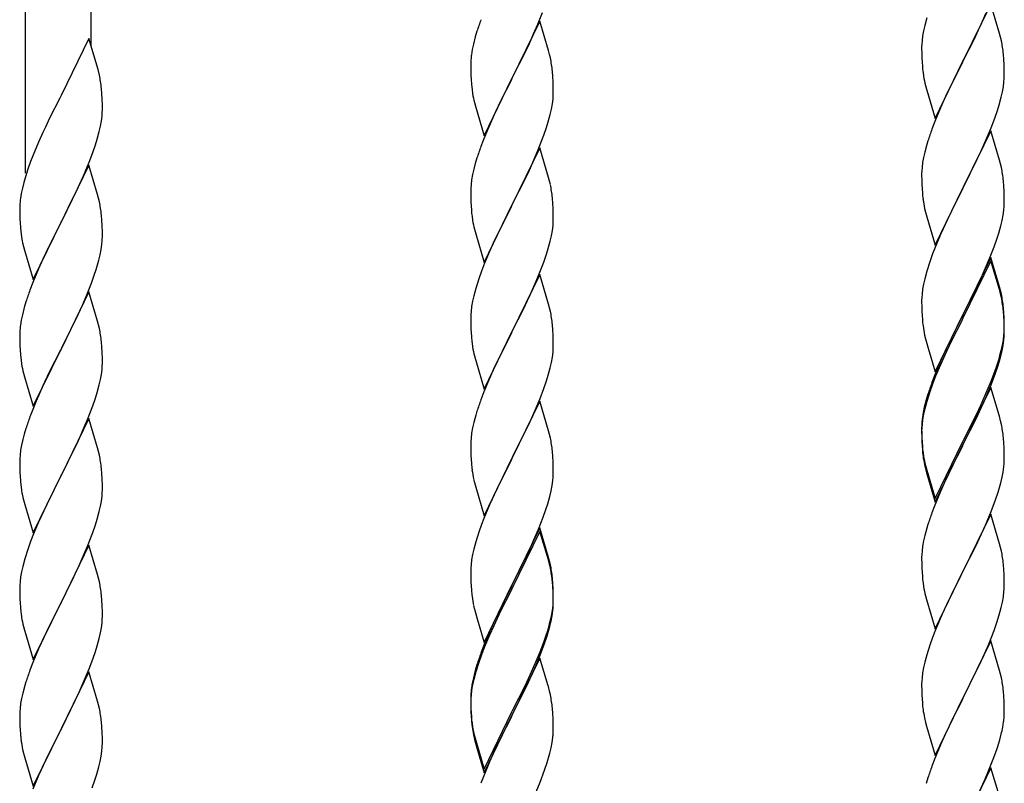
# Model space of a CAD drawing. Units: millimetres. Extents: x 250 to 8280, y 75 to 5795.
# Drawn here: x 762 to 1017, y 1473 to 1671 of the extents above; entities that cross this region are included whole.
import ezdxf

# ---------------------------------------------------------------- set-up
doc = ezdxf.new("R2010")
doc.units = ezdxf.units.MM
doc.layers.add('YKK_A1', color=4, linetype='Continuous', lineweight=30)

msp = doc.modelspace()

# ---------------------------------------------------------------- linework, layer by layer
at = {"layer": 'YKK_A1', "linetype": 'Continuous', "ltscale": 0.5}
for p, q in [((780.3, 1664.37), (780.3, 1856.54)), ((763.3, 1631.46), (763.3, 1848.04)), ((1013.7, 1675.31), (1006.47, 1660.45)), ((1015.96, 1667.67), (1013.7, 1675.31)), ((896.7, 1670.86), (889.47, 1656)), ((896.16, 1670.07), (897.36, 1673.11)), ((898.96, 1663.22), (896.7, 1670.86)), ((997.07, 1671.72), (996.55, 1669.79)), ((1011.2, 1670.06), (1012.52, 1673.02)), ((880.37, 1668.25), (879.93, 1666.78)), ((895.09, 1667.56), (896.16, 1670.07)), ((996.24, 1668.39), (996, 1667.04)), ((996.55, 1669.79), (996.24, 1668.39)), ((1009.42, 1666.32), (1010.53, 1668.62)), ((1010.53, 1668.62), (1011.2, 1670.06)), ((779.7, 1666.41), (772.47, 1651.56)), ((782.09, 1658.29), (779.7, 1666.41)), ((879.93, 1666.78), (879.44, 1664.87)), ((893.98, 1665.12), (895.09, 1667.56)), ((995.84, 1665.75), (995.78, 1664.92)), ((996, 1667.04), (995.84, 1665.75)), ((1006.64, 1660.79), (1009.42, 1666.32)), ((1016.21, 1666.71), (1015.96, 1667.67)), ((1016.43, 1665.77), (1016.21, 1666.71)), ((879.15, 1663.48), (878.93, 1662.15)), ((879.44, 1664.87), (879.15, 1663.48)), ((892.86, 1662.77), (893.98, 1665.12)), ((899.21, 1662.26), (898.96, 1663.22)), ((995.78, 1664.92), (995.75, 1664.12)), ((995.75, 1664.12), (995.77, 1662.26)), ((878.8, 1660.88), (878.76, 1660.06)), ((891.36, 1659.72), (892.86, 1662.77)), ((899.43, 1661.32), (899.21, 1662.26)), ((995.77, 1662.26), (995.8, 1661.25)), ((995.8, 1661.25), (995.85, 1660.31)), ((999.25, 1645.59), (1006.47, 1660.45)), ((1006.47, 1660.45), (1006.31, 1660.12)), ((1006.47, 1660.45), (1006.64, 1660.79)), ((1017.08, 1660.9), (1016.97, 1662.32)), ((1017.14, 1659.66), (1017.08, 1660.9)), ((782.43, 1656.87), (782.09, 1658.29)), ((878.76, 1660.06), (878.75, 1659.66)), ((878.75, 1659.66), (878.77, 1657.8)), ((889.64, 1656.33), (891.36, 1659.72)), ((900.08, 1656.45), (899.97, 1657.87)), ((995.85, 1660.31), (995.93, 1659.14)), ((1006.31, 1660.12), (1003.31, 1654.14)), ((1017.19, 1657.93), (1017.14, 1659.66)), ((1017.19, 1656.79), (1017.19, 1657.93)), ((878.77, 1657.8), (878.8, 1656.79)), ((878.8, 1656.79), (878.85, 1655.85)), ((878.85, 1655.85), (878.95, 1654.41)), ((882.25, 1641.14), (889.47, 1656)), ((889.31, 1655.67), (886.52, 1650.14)), ((889.47, 1656), (889.31, 1655.67)), ((889.47, 1656), (889.64, 1656.33)), ((900.14, 1655.21), (900.08, 1656.45)), ((996.1, 1657.55), (996.24, 1656.56)), ((1017.11, 1655.16), (1017.17, 1655.99)), ((1017.17, 1655.99), (1017.19, 1656.79)), ((783.08, 1652.01), (782.97, 1653.42)), ((878.95, 1654.41), (879.1, 1653.1)), ((879.1, 1653.1), (879.24, 1652.11)), ((900.19, 1653.48), (900.14, 1655.21)), ((900.19, 1652.34), (900.19, 1653.48)), ((996.73, 1654.2), (996.98, 1653.24)), ((996.98, 1653.24), (997.05, 1653)), ((997.05, 1653), (999.25, 1645.59)), ((1003.31, 1654.14), (1001.97, 1651.34)), ((1016.71, 1652.51), (1016.95, 1653.86)), ((1016.95, 1653.86), (1017.11, 1655.16)), ((772.13, 1650.89), (769.52, 1645.69)), ((772.47, 1651.56), (772.13, 1650.89)), ((783.14, 1650.76), (783.08, 1652.01)), ((783.19, 1649.04), (783.14, 1650.76)), ((899.95, 1649.41), (900.11, 1650.71)), ((900.11, 1650.71), (900.17, 1651.54)), ((900.17, 1651.54), (900.19, 1652.34)), ((1001.97, 1651.34), (1000.64, 1648.39)), ((1015.88, 1649.19), (1016.4, 1651.11)), ((1016.4, 1651.11), (1016.71, 1652.51)), ((783.17, 1647.09), (783.19, 1647.89)), ((783.19, 1647.89), (783.19, 1649.04)), ((879.73, 1649.74), (879.98, 1648.79)), ((879.98, 1648.79), (882.25, 1641.14)), ((886.52, 1650.14), (885.2, 1647.36)), ((899.4, 1646.66), (899.71, 1648.06)), ((899.71, 1648.06), (899.95, 1649.41)), ((1000.64, 1648.39), (999.17, 1644.86)), ((1014.74, 1645.71), (1015.42, 1647.71)), ((1015.42, 1647.71), (1015.88, 1649.19)), ((769.52, 1645.69), (768.42, 1643.39)), ((782.95, 1644.97), (783.11, 1646.26)), ((783.11, 1646.26), (783.17, 1647.09)), ((884.75, 1646.4), (883, 1642.44)), ((885.2, 1647.36), (884.75, 1646.4)), ((898.88, 1644.74), (899.4, 1646.66)), ((1013.78, 1643.17), (1014.74, 1645.71)), ((768.42, 1643.39), (767.75, 1641.96)), ((782.4, 1642.22), (782.71, 1643.61)), ((782.71, 1643.61), (782.95, 1644.97)), ((897.74, 1641.25), (898.42, 1643.26)), ((898.42, 1643.26), (898.88, 1644.74)), ((999.17, 1644.86), (998.4, 1642.84)), ((1012.52, 1640.15), (1013.78, 1643.17)), ((767.75, 1641.96), (766.64, 1639.5)), ((781.42, 1638.81), (781.88, 1640.29)), ((781.88, 1640.29), (782.4, 1642.22)), ((883, 1642.44), (881.97, 1639.91)), ((896.37, 1637.71), (897.74, 1641.25)), ((1013.7, 1642.44), (1006.47, 1627.58)), ((1011.2, 1637.19), (1012.52, 1640.15)), ((1015.96, 1634.8), (1013.7, 1642.44)), ((766.64, 1639.5), (765.17, 1635.97)), ((780.74, 1636.81), (781.42, 1638.81)), ((881.97, 1639.91), (881.4, 1638.39)), ((896.7, 1637.99), (889.47, 1623.13)), ((895.52, 1635.69), (896.37, 1637.71)), ((898.96, 1630.34), (896.7, 1637.99)), ((997.07, 1638.85), (996.55, 1636.92)), ((997.37, 1639.83), (997.07, 1638.85)), ((765.17, 1635.97), (764.58, 1634.45)), ((779.78, 1634.28), (780.74, 1636.81)), ((880.37, 1635.38), (879.93, 1633.91)), ((893.98, 1632.25), (895.52, 1635.69)), ((996.24, 1635.53), (996, 1634.17)), ((996.55, 1636.92), (996.24, 1635.53)), ((1006.64, 1627.91), (1011.2, 1637.19)), ((763.86, 1632.43), (763.22, 1630.44)), ((764.58, 1634.45), (763.86, 1632.43)), ((779.7, 1633.54), (772.47, 1618.68)), ((778.74, 1631.75), (779.78, 1634.28)), ((781.96, 1625.9), (779.7, 1633.54)), ((879.55, 1632.47), (879.24, 1631.07)), ((879.93, 1633.91), (879.55, 1632.47)), ((995.84, 1632.88), (995.78, 1632.05)), ((996, 1634.17), (995.84, 1632.88)), ((1016.21, 1633.84), (1015.96, 1634.8)), ((1016.43, 1632.9), (1016.21, 1633.84)), ((763.22, 1630.44), (762.8, 1628.98)), ((776.75, 1627.33), (778.3, 1630.75)), ((778.3, 1630.75), (778.74, 1631.75)), ((879, 1629.72), (878.84, 1628.43)), ((879.24, 1631.07), (879, 1629.72)), ((891.36, 1626.85), (892.86, 1629.9)), ((892.86, 1629.9), (893.98, 1632.25)), ((899.21, 1629.39), (898.96, 1630.34)), ((995.78, 1632.05), (995.75, 1631.25)), ((995.75, 1631.25), (995.77, 1629.39)), ((762.44, 1627.56), (762.15, 1626.17)), ((762.8, 1628.98), (762.44, 1627.56)), ((774.36, 1622.4), (776.75, 1627.33)), ((878.78, 1627.6), (878.75, 1626.8)), ((878.84, 1628.43), (878.78, 1627.6)), ((899.43, 1628.45), (899.21, 1629.39)), ((995.77, 1629.39), (995.8, 1628.38)), ((995.8, 1628.38), (995.85, 1627.44)), ((995.85, 1627.44), (995.93, 1626.27)), ((999.25, 1612.72), (1006.47, 1627.58)), ((1006.31, 1627.25), (1004.59, 1623.87)), ((1006.47, 1627.58), (1006.31, 1627.25)), ((1006.47, 1627.58), (1006.64, 1627.91)), ((1017.08, 1628.04), (1016.97, 1629.45)), ((1017.14, 1626.8), (1017.08, 1628.04)), ((762.15, 1626.17), (761.93, 1624.84)), ((782.21, 1624.94), (781.96, 1625.9)), ((782.43, 1624), (782.21, 1624.94)), ((878.75, 1626.8), (878.77, 1624.94)), ((878.77, 1624.94), (878.8, 1623.93)), ((889.64, 1623.46), (891.36, 1626.85)), ((900.08, 1623.58), (899.97, 1624.99)), ((1017.19, 1625.07), (1017.14, 1626.8)), ((1017.19, 1623.92), (1017.19, 1625.07)), ((761.76, 1622.75), (761.75, 1622.35)), ((761.75, 1622.35), (761.77, 1620.49)), ((761.8, 1623.56), (761.76, 1622.75)), ((772.64, 1619.02), (774.36, 1622.4)), ((878.8, 1623.93), (878.85, 1622.99)), ((878.85, 1622.99), (878.93, 1621.82)), ((882.25, 1608.27), (889.47, 1623.13)), ((889.13, 1622.46), (886.31, 1616.82)), ((889.47, 1623.13), (889.13, 1622.46)), ((889.47, 1623.13), (889.64, 1623.46)), ((900.14, 1622.34), (900.08, 1623.58)), ((900.19, 1620.61), (900.14, 1622.34)), ((996.52, 1622.27), (996.73, 1621.33)), ((1004.59, 1623.87), (1002.42, 1619.42)), ((1017.17, 1623.12), (1017.19, 1623.92)), ((761.77, 1620.49), (761.8, 1619.48)), ((783.08, 1619.14), (782.97, 1620.55)), ((879.1, 1620.23), (879.24, 1619.24)), ((900.19, 1619.47), (900.19, 1620.61)), ((996.73, 1621.33), (997.05, 1620.13)), ((997.05, 1620.13), (999.25, 1612.72)), ((1016.61, 1619.18), (1016.88, 1620.55)), ((1016.88, 1620.55), (1017.07, 1621.87)), ((761.8, 1619.48), (761.85, 1618.54)), ((761.85, 1618.54), (761.93, 1617.37)), ((765.25, 1603.83), (772.47, 1618.68)), ((772.13, 1618.01), (769.31, 1612.37)), ((772.47, 1618.68), (772.13, 1618.01)), ((772.47, 1618.68), (772.64, 1619.02)), ((783.14, 1617.89), (783.08, 1619.14)), ((783.19, 1616.16), (783.14, 1617.89)), ((899.95, 1616.54), (900.11, 1617.84)), ((900.11, 1617.84), (900.17, 1618.67)), ((900.17, 1618.67), (900.19, 1619.47)), ((1001.3, 1617.01), (1000.64, 1615.53)), ((1002.42, 1619.42), (1001.3, 1617.01)), ((1015.73, 1615.83), (1016.28, 1617.77)), ((1016.28, 1617.77), (1016.61, 1619.18)), ((762.1, 1615.78), (762.24, 1614.79)), ((762.24, 1614.79), (762.42, 1613.84)), ((783.17, 1614.22), (783.19, 1615.02)), ((783.19, 1615.02), (783.19, 1616.16)), ((879.73, 1616.88), (880.05, 1615.68)), ((880.05, 1615.68), (882.25, 1608.27)), ((886.31, 1616.82), (884.97, 1614.02)), ((899.4, 1613.79), (899.71, 1615.19)), ((899.71, 1615.19), (899.95, 1616.54)), ((1000.64, 1615.53), (999.17, 1612)), ((1015.26, 1614.34), (1015.73, 1615.83)), ((762.42, 1613.84), (762.52, 1613.37)), ((762.52, 1613.37), (762.73, 1612.43)), ((762.73, 1612.43), (762.98, 1611.47)), ((769.31, 1612.37), (767.75, 1609.09)), ((782.88, 1611.65), (783.07, 1612.96)), ((884.97, 1614.02), (883.64, 1611.07)), ((898.42, 1610.39), (898.88, 1611.87)), ((898.88, 1611.87), (899.4, 1613.79)), ((999.17, 1612), (998.58, 1610.48)), ((1013.37, 1609.29), (1014.55, 1612.33)), ((1014.55, 1612.33), (1015.26, 1614.34)), ((762.98, 1611.47), (765.25, 1603.83)), ((782.28, 1608.87), (782.61, 1610.28)), ((782.61, 1610.28), (782.88, 1611.65)), ((883.64, 1611.07), (882.37, 1608.05)), ((897.74, 1608.38), (898.42, 1610.39)), ((998.58, 1610.48), (997.86, 1608.46)), ((1013.7, 1609.57), (1006.47, 1594.71)), ((1012.09, 1606.28), (1013.37, 1609.29)), ((1015.96, 1601.93), (1013.7, 1609.57)), ((767.75, 1609.09), (766.64, 1606.62)), ((882.37, 1608.05), (881.58, 1606.02)), ((896.37, 1604.84), (897.74, 1608.38)), ((997.86, 1608.46), (997.07, 1605.98)), ((1013.7, 1608.66), (1006.47, 1593.8)), ((1015.9, 1601.26), (1013.7, 1608.66)), ((766.64, 1606.62), (765.17, 1603.1)), ((780.36, 1602.93), (781.09, 1604.94)), ((781.09, 1604.94), (781.58, 1606.44)), ((881.58, 1606.02), (880.86, 1604.01)), ((896.7, 1605.12), (889.47, 1590.26)), ((895.52, 1602.83), (896.37, 1604.84)), ((898.96, 1597.48), (896.7, 1605.12)), ((997.07, 1605.98), (996.55, 1604.05)), ((1010.98, 1603.84), (1012.09, 1606.28)), ((765.17, 1603.1), (764.4, 1601.07)), ((779.16, 1599.89), (780.36, 1602.93)), ((880.86, 1604.01), (880.07, 1601.53)), ((894.2, 1599.87), (895.52, 1602.83)), ((996.24, 1602.66), (996, 1601.3)), ((996.55, 1604.05), (996.24, 1602.66)), ((1008.36, 1598.43), (1010.31, 1602.41)), ((1010.31, 1602.41), (1010.98, 1603.84)), ((1016.21, 1600.97), (1015.96, 1601.93)), ((779.7, 1600.68), (772.47, 1585.81)), ((778.09, 1597.38), (779.16, 1599.89)), ((781.96, 1593.03), (779.7, 1600.68)), ((879.55, 1599.6), (879.24, 1598.2)), ((880.07, 1601.53), (879.55, 1599.6)), ((893.53, 1598.43), (894.2, 1599.87)), ((995.78, 1599.18), (995.75, 1598.38)), ((995.84, 1600.01), (995.78, 1599.18)), ((996, 1601.3), (995.84, 1600.01)), ((1016.09, 1600.53), (1015.9, 1601.26)), ((1016.43, 1599.12), (1016.09, 1600.53)), ((1016.43, 1600.03), (1016.21, 1600.97)), ((762.93, 1596.59), (762.44, 1594.68)), ((763.37, 1598.06), (762.93, 1596.59)), ((776.98, 1594.93), (778.09, 1597.38)), ((879, 1596.85), (878.84, 1595.56)), ((879.24, 1598.2), (879, 1596.85)), ((892.42, 1596.13), (893.53, 1598.43)), ((899.21, 1596.52), (898.96, 1597.48)), ((899.43, 1595.58), (899.21, 1596.52)), ((995.75, 1598.38), (995.77, 1596.52)), ((995.77, 1596.52), (995.8, 1595.51)), ((1006.64, 1595.05), (1008.36, 1598.43)), ((1017.08, 1595.17), (1016.97, 1596.58)), ((762.44, 1594.68), (762.15, 1593.3)), ((775.86, 1592.59), (776.98, 1594.93)), ((878.78, 1594.73), (878.75, 1593.93)), ((878.84, 1595.56), (878.78, 1594.73)), ((889.64, 1590.6), (892.42, 1596.13)), ((995.8, 1595.51), (995.85, 1594.57)), ((995.85, 1594.57), (995.93, 1593.4)), ((999.25, 1579.86), (1006.47, 1594.71)), ((1006.13, 1594.04), (1002.86, 1587.49)), ((1006.47, 1594.71), (1006.13, 1594.04)), ((1006.47, 1594.71), (1006.64, 1595.05)), ((1017.08, 1594.25), (1016.97, 1595.66)), ((1017.14, 1593.92), (1017.08, 1595.17)), ((1017.14, 1593.01), (1017.08, 1594.25)), ((762.15, 1593.3), (761.93, 1591.97)), ((774.36, 1589.53), (775.86, 1592.59)), ((782.21, 1592.07), (781.96, 1593.03)), ((782.43, 1591.14), (782.21, 1592.07)), ((878.75, 1593.93), (878.77, 1592.07)), ((878.77, 1592.07), (878.8, 1591.06)), ((900.08, 1590.71), (899.97, 1592.13)), ((1006.13, 1593.13), (1003.52, 1587.94)), ((1006.47, 1593.8), (1006.13, 1593.13)), ((1017.19, 1592.2), (1017.14, 1593.92)), ((1017.19, 1591.28), (1017.14, 1593.01)), ((1017.19, 1591.05), (1017.19, 1592.2)), ((761.76, 1589.88), (761.75, 1589.48)), ((761.75, 1589.48), (761.77, 1587.62)), ((761.8, 1590.69), (761.76, 1589.88)), ((772.64, 1586.14), (774.36, 1589.53)), ((878.8, 1591.06), (878.85, 1590.12)), ((878.85, 1590.12), (878.93, 1588.95)), ((882.25, 1575.4), (889.47, 1590.26)), ((889.31, 1589.93), (886.31, 1583.95)), ((889.47, 1590.26), (889.31, 1589.93)), ((889.47, 1590.26), (889.64, 1590.6)), ((900.14, 1589.47), (900.08, 1590.71)), ((900.19, 1587.74), (900.14, 1589.47)), ((996.52, 1589.4), (996.73, 1588.46)), ((1016.95, 1588.13), (1017.11, 1589.42)), ((1017.11, 1589.42), (1017.17, 1590.25)), ((1017.17, 1590.25), (1017.19, 1591.05)), ((1017.17, 1589.33), (1017.19, 1590.13)), ((1017.19, 1590.13), (1017.19, 1591.28)), ((761.77, 1587.62), (761.8, 1586.61)), ((761.8, 1586.61), (761.85, 1585.67)), ((783.08, 1586.27), (782.97, 1587.68)), ((879.1, 1587.36), (879.24, 1586.37)), ((900.17, 1585.8), (900.19, 1586.6)), ((900.19, 1586.6), (900.19, 1587.74)), ((996.73, 1588.46), (997.05, 1587.26)), ((997.05, 1587.26), (997.41, 1585.99)), ((1002.86, 1587.49), (1001.75, 1585.12)), ((1003.52, 1587.94), (1002.2, 1585.16)), ((1016.4, 1585.38), (1016.71, 1586.78)), ((1016.61, 1585.4), (1016.88, 1586.76)), ((1016.71, 1586.78), (1016.95, 1588.13)), ((1016.88, 1586.76), (1017.07, 1588.08)), ((761.85, 1585.67), (761.95, 1584.23)), ((761.95, 1584.23), (762.1, 1582.91)), ((765.25, 1570.96), (772.47, 1585.81)), ((772.31, 1585.48), (769.52, 1579.95)), ((772.47, 1585.81), (772.31, 1585.48)), ((772.47, 1585.81), (772.64, 1586.14)), ((783.14, 1585.02), (783.08, 1586.27)), ((783.19, 1583.3), (783.14, 1585.02)), ((879.73, 1584.01), (879.98, 1583.05)), ((886.31, 1583.95), (884.97, 1581.15)), ((899.95, 1583.67), (900.11, 1584.97)), ((900.11, 1584.97), (900.17, 1585.8)), ((997.41, 1585.99), (999.25, 1579.86)), ((1001.75, 1585.12), (1000.64, 1582.66)), ((1001.75, 1584.2), (1000.64, 1581.74)), ((1002.2, 1585.16), (1001.75, 1584.2)), ((1016.28, 1583.98), (1016.61, 1585.4)), ((762.1, 1582.91), (762.24, 1581.92)), ((783.11, 1580.52), (783.17, 1581.35)), ((783.17, 1581.35), (783.19, 1582.15)), ((783.19, 1582.15), (783.19, 1583.3)), ((879.98, 1583.05), (880.05, 1582.81)), ((880.05, 1582.81), (882.25, 1575.4)), ((899.4, 1580.92), (899.71, 1582.32)), ((899.71, 1582.32), (899.95, 1583.67)), ((1000.64, 1582.66), (999.17, 1579.13)), ((1000.64, 1581.74), (999.37, 1578.72)), ((1014.74, 1579.97), (1015.26, 1581.48)), ((1014.91, 1579.56), (1015.58, 1581.55)), ((1015.26, 1581.48), (1015.73, 1582.96)), ((762.73, 1579.56), (762.98, 1578.6)), ((769.52, 1579.95), (768.2, 1577.18)), ((782.71, 1577.87), (782.95, 1579.23)), ((782.95, 1579.23), (783.11, 1580.52)), ((884.97, 1581.15), (883.64, 1578.2)), ((898.42, 1577.52), (898.88, 1579)), ((898.88, 1579), (899.4, 1580.92)), ((999.17, 1579.13), (998.4, 1577.1)), ((999.37, 1578.72), (998.58, 1576.69)), ((1013.78, 1577.44), (1014.74, 1579.97)), ((1013.78, 1576.52), (1014.91, 1579.56)), ((762.98, 1578.6), (765.25, 1570.96)), ((767.75, 1576.22), (766, 1572.25)), ((768.2, 1577.18), (767.75, 1576.22)), ((781.88, 1574.55), (782.4, 1576.48)), ((782.4, 1576.48), (782.71, 1577.87)), ((883.64, 1578.2), (882.17, 1574.67)), ((897.74, 1575.52), (898.42, 1577.52)), ((998.58, 1576.69), (997.86, 1574.67)), ((1012.52, 1574.41), (1013.78, 1577.44)), ((1012.74, 1573.99), (1013.78, 1576.52)), ((781.42, 1573.07), (781.88, 1574.55)), ((882.17, 1574.67), (881.4, 1572.65)), ((896.78, 1572.98), (897.74, 1575.52)), ((997.37, 1574.09), (996.93, 1572.62)), ((997.86, 1574.67), (997.07, 1572.2)), ((1013.7, 1575.79), (1006.47, 1560.93)), ((1011.2, 1571.45), (1012.52, 1574.41)), ((1012.3, 1572.99), (1012.74, 1573.99)), ((1015.83, 1568.63), (1013.7, 1575.79)), ((766, 1572.25), (764.97, 1569.72)), ((779.37, 1567.52), (780.74, 1571.07)), ((780.74, 1571.07), (781.42, 1573.07)), ((896.7, 1572.25), (889.47, 1557.39)), ((895.52, 1569.96), (896.78, 1572.98)), ((898.96, 1564.61), (896.7, 1572.25)), ((996.93, 1572.62), (996.44, 1570.72)), ((997.07, 1572.2), (996.55, 1570.27)), ((1009.86, 1568.62), (1011.2, 1571.45)), ((1010.75, 1569.57), (1012.3, 1572.99)), ((764.97, 1569.72), (764.4, 1568.2)), ((880.07, 1568.66), (879.55, 1566.73)), ((880.37, 1569.64), (880.07, 1568.66)), ((894.2, 1567), (895.52, 1569.96)), ((996.15, 1569.33), (995.93, 1568)), ((996.24, 1568.87), (996, 1567.52)), ((996.44, 1570.72), (996.15, 1569.33)), ((996.55, 1570.27), (996.24, 1568.87)), ((1006.64, 1562.18), (1009.86, 1568.62)), ((1009.86, 1567.7), (1010.75, 1569.57)), ((1015.9, 1568.39), (1015.83, 1568.63)), ((779.7, 1567.8), (772.47, 1552.95)), ((778.52, 1565.51), (779.37, 1567.52)), ((781.96, 1560.16), (779.7, 1567.8)), ((879.55, 1566.73), (879.24, 1565.34)), ((889.64, 1557.72), (894.2, 1567)), ((995.76, 1565.91), (995.75, 1565.51)), ((995.8, 1566.72), (995.76, 1565.91)), ((995.84, 1566.22), (995.78, 1565.39)), ((996, 1567.52), (995.84, 1566.22)), ((1008.36, 1564.65), (1009.86, 1567.7)), ((1016.21, 1567.19), (1015.9, 1568.39)), ((1016.43, 1566.25), (1016.21, 1567.19)), ((762.93, 1563.73), (762.55, 1562.29)), ((763.37, 1565.2), (762.93, 1563.73)), ((776.98, 1562.07), (778.52, 1565.51)), ((879, 1563.98), (878.84, 1562.69)), ((879.24, 1565.34), (879, 1563.98)), ((899.21, 1563.65), (898.96, 1564.61)), ((899.43, 1562.71), (899.21, 1563.65)), ((995.75, 1565.51), (995.77, 1563.65)), ((995.78, 1565.39), (995.75, 1564.59)), ((995.75, 1564.59), (995.77, 1562.73)), ((995.77, 1563.65), (995.8, 1562.64)), ((1006.64, 1561.26), (1008.36, 1564.65)), ((762.24, 1560.89), (762, 1559.54)), ((762.55, 1562.29), (762.24, 1560.89)), ((775.86, 1559.72), (776.98, 1562.07)), ((878.78, 1561.86), (878.75, 1561.06)), ((878.75, 1561.06), (878.77, 1559.2)), ((878.84, 1562.69), (878.78, 1561.86)), ((995.77, 1562.73), (995.8, 1561.72)), ((995.8, 1562.64), (995.85, 1561.7)), ((995.8, 1561.72), (995.85, 1560.78)), ((995.85, 1561.7), (995.93, 1560.54)), ((995.85, 1560.78), (995.93, 1559.62)), ((999.25, 1546.99), (1006.47, 1561.84)), ((999.25, 1546.07), (1006.47, 1560.93)), ((1006.47, 1560.93), (1006.31, 1560.6)), ((1006.47, 1561.84), (1006.64, 1562.18)), ((1006.47, 1560.93), (1006.64, 1561.26)), ((1017.08, 1561.38), (1016.97, 1562.79)), ((1017.14, 1560.14), (1017.08, 1561.38)), ((761.84, 1558.24), (761.78, 1557.41)), ((762, 1559.54), (761.84, 1558.24)), ((774.36, 1556.66), (775.86, 1559.72)), ((782.21, 1559.2), (781.96, 1560.16)), ((782.43, 1558.26), (782.21, 1559.2)), ((878.77, 1559.2), (878.8, 1558.19)), ((878.8, 1558.19), (878.85, 1557.25)), ((900.08, 1557.85), (899.97, 1559.26)), ((996.1, 1558.94), (996.24, 1557.96)), ((1006.31, 1560.6), (1003.52, 1555.06)), ((1017.19, 1558.41), (1017.14, 1560.14)), ((1017.19, 1557.26), (1017.19, 1558.41)), ((761.78, 1557.41), (761.75, 1556.61)), ((761.75, 1556.61), (761.77, 1554.75)), ((772.64, 1553.28), (774.36, 1556.66)), ((878.85, 1557.25), (878.93, 1556.08)), ((882.25, 1542.53), (889.47, 1557.39)), ((889.31, 1557.06), (887.59, 1553.68)), ((889.47, 1557.39), (889.31, 1557.06)), ((889.47, 1557.39), (889.64, 1557.72)), ((900.14, 1556.61), (900.08, 1557.85)), ((900.19, 1554.88), (900.14, 1556.61)), ((996.47, 1555.85), (996.73, 1554.68)), ((1017.17, 1556.46), (1017.19, 1557.26)), ((761.77, 1554.75), (761.8, 1553.74)), ((761.8, 1553.74), (761.85, 1552.8)), ((772.47, 1552.95), (772.64, 1553.28)), ((783.08, 1553.4), (782.97, 1554.81)), ((783.14, 1552.15), (783.08, 1553.4)), ((887.59, 1553.68), (885.42, 1549.23)), ((900.17, 1552.93), (900.19, 1553.73)), ((900.19, 1553.73), (900.19, 1554.88)), ((996.73, 1555.59), (997.05, 1554.39)), ((996.73, 1554.68), (996.98, 1553.72)), ((996.98, 1553.72), (997.49, 1551.94)), ((997.05, 1554.39), (999.25, 1546.99)), ((1003.52, 1555.06), (1001.97, 1551.81)), ((1016.61, 1552.53), (1016.88, 1553.89)), ((1016.88, 1553.89), (1017.07, 1555.21)), ((761.85, 1552.8), (761.93, 1551.64)), ((765.25, 1538.09), (772.47, 1552.95)), ((772.13, 1552.27), (769.31, 1546.63)), ((772.47, 1552.95), (772.13, 1552.27)), ((783.19, 1550.43), (783.14, 1552.15)), ((879.52, 1552.08), (879.73, 1551.14)), ((879.73, 1551.14), (880.05, 1549.94)), ((899.88, 1550.36), (900.07, 1551.68)), ((997.49, 1551.94), (999.25, 1546.07)), ((1001.97, 1551.81), (1000.64, 1548.87)), ((1016.28, 1551.11), (1016.61, 1552.53)), ((762.1, 1550.04), (762.24, 1549.06)), ((783.11, 1547.65), (783.17, 1548.48)), ((783.17, 1548.48), (783.19, 1549.28)), ((783.19, 1549.28), (783.19, 1550.43)), ((880.05, 1549.94), (882.25, 1542.53)), ((885.42, 1549.23), (884.3, 1546.82)), ((899.28, 1547.58), (899.61, 1548.99)), ((899.61, 1548.99), (899.88, 1550.36)), ((1000.64, 1548.87), (998.97, 1544.83)), ((1014.91, 1546.69), (1015.58, 1548.68)), ((762.73, 1546.69), (763.05, 1545.49)), ((763.05, 1545.49), (765.25, 1538.09)), ((769.31, 1546.63), (767.97, 1543.83)), ((782.71, 1545), (782.95, 1546.36)), ((782.95, 1546.36), (783.11, 1547.65)), ((884.3, 1546.82), (883.64, 1545.34)), ((898.26, 1544.15), (898.73, 1545.64)), ((898.73, 1545.64), (899.28, 1547.58)), ((1013.78, 1543.65), (1014.91, 1546.69)), ((767.97, 1543.83), (766.64, 1540.89)), ((781.88, 1541.68), (782.4, 1543.61)), ((782.4, 1543.61), (782.71, 1545)), ((883.64, 1545.34), (882.17, 1541.81)), ((897.55, 1542.14), (898.26, 1544.15)), ((998.97, 1544.83), (998.4, 1543.31)), ((1013.7, 1542.92), (1006.47, 1528.06)), ((1012.74, 1541.12), (1013.78, 1543.65)), ((1015.96, 1535.28), (1013.7, 1542.92)), ((766.64, 1540.89), (765.37, 1537.87)), ((781.42, 1540.2), (781.88, 1541.68)), ((882.17, 1541.81), (881.58, 1540.29)), ((896.37, 1539.1), (897.55, 1542.14)), ((997.37, 1540.31), (997.07, 1539.32)), ((1012.3, 1540.12), (1012.74, 1541.12)), ((765.37, 1537.87), (764.58, 1535.84)), ((779.37, 1534.66), (780.74, 1538.2)), ((780.74, 1538.2), (781.42, 1540.2)), ((880.86, 1538.27), (880.07, 1535.79)), ((881.58, 1540.29), (880.86, 1538.27)), ((896.7, 1539.38), (889.47, 1524.52)), ((896.7, 1538.47), (889.47, 1523.61)), ((895.09, 1536.09), (896.37, 1539.1)), ((898.96, 1531.74), (896.7, 1539.38)), ((898.9, 1531.07), (896.7, 1538.47)), ((997.07, 1539.32), (996.55, 1537.4)), ((1010.75, 1536.7), (1012.3, 1540.12)), ((764.58, 1535.84), (763.86, 1533.82)), ((880.07, 1535.79), (879.55, 1533.86)), ((893.98, 1533.65), (895.09, 1536.09)), ((996.24, 1536), (996, 1534.65)), ((996.55, 1537.4), (996.24, 1536)), ((1009.86, 1534.83), (1010.75, 1536.7)), ((1016.21, 1534.32), (1015.96, 1535.28)), ((763.86, 1533.82), (763.07, 1531.34)), ((779.7, 1534.94), (772.47, 1520.08)), ((777.2, 1529.68), (778.52, 1532.64)), ((778.52, 1532.64), (779.37, 1534.66)), ((781.96, 1527.29), (779.7, 1534.94)), ((879.55, 1533.86), (879.24, 1532.47)), ((893.31, 1532.22), (893.98, 1533.65)), ((995.84, 1533.35), (995.78, 1532.52)), ((996, 1534.65), (995.84, 1533.35)), ((1008.36, 1531.78), (1009.86, 1534.83)), ((1016.43, 1533.38), (1016.21, 1534.32)), ((763.07, 1531.34), (762.55, 1529.42)), ((879, 1531.11), (878.84, 1529.82)), ((879.24, 1532.47), (879, 1531.11)), ((891.36, 1528.24), (893.31, 1532.22)), ((899.09, 1530.34), (898.9, 1531.07)), ((899.21, 1530.78), (898.96, 1531.74)), ((899.43, 1528.93), (899.09, 1530.34)), ((899.43, 1529.84), (899.21, 1530.78)), ((995.78, 1532.52), (995.75, 1531.72)), ((995.75, 1531.72), (995.77, 1529.86)), ((1006.64, 1528.39), (1008.36, 1531.78)), ((762.24, 1528.02), (762, 1526.67)), ((762.55, 1529.42), (762.24, 1528.02)), ((775.42, 1525.95), (776.53, 1528.25)), ((776.53, 1528.25), (777.2, 1529.68)), ((878.78, 1528.99), (878.75, 1528.19)), ((878.75, 1528.19), (878.77, 1526.33)), ((878.84, 1529.82), (878.78, 1528.99)), ((889.64, 1524.86), (891.36, 1528.24)), ((995.77, 1529.86), (995.8, 1528.85)), ((995.8, 1528.85), (995.85, 1527.91)), ((995.85, 1527.91), (995.93, 1526.75)), ((999.25, 1513.2), (1006.47, 1528.06)), ((1006.47, 1528.06), (1005.95, 1527.04)), ((1006.47, 1528.06), (1006.64, 1528.39)), ((1017.08, 1528.51), (1016.97, 1529.93)), ((1017.14, 1527.27), (1017.08, 1528.51)), ((761.84, 1525.37), (761.78, 1524.54)), ((762, 1526.67), (761.84, 1525.37)), ((772.64, 1520.41), (775.42, 1525.95)), ((782.21, 1526.34), (781.96, 1527.29)), ((782.43, 1525.4), (782.21, 1526.34)), ((878.77, 1526.33), (878.8, 1525.32)), ((878.8, 1525.32), (878.85, 1524.38)), ((900.08, 1524.98), (899.97, 1526.39)), ((900.08, 1524.06), (899.97, 1525.47)), ((900.14, 1523.73), (900.08, 1524.98)), ((996.1, 1525.16), (996.24, 1524.17)), ((1005.95, 1527.04), (1003.31, 1521.75)), ((1017.19, 1525.54), (1017.14, 1527.27)), ((1017.19, 1524.4), (1017.19, 1525.54)), ((761.78, 1524.54), (761.75, 1523.74)), ((761.75, 1523.74), (761.77, 1521.88)), ((878.85, 1524.38), (878.93, 1523.21)), ((882.25, 1509.67), (889.47, 1524.52)), ((889.13, 1523.85), (885.86, 1517.3)), ((889.13, 1522.94), (886.52, 1517.75)), ((889.47, 1524.52), (889.13, 1523.85)), ((889.47, 1523.61), (889.13, 1522.94)), ((889.47, 1524.52), (889.64, 1524.86)), ((900.14, 1522.82), (900.08, 1524.06)), ((900.19, 1522.01), (900.14, 1523.73)), ((900.19, 1521.09), (900.14, 1522.82)), ((1016.95, 1521.47), (1017.11, 1522.77)), ((1017.11, 1522.77), (1017.17, 1523.6)), ((1017.17, 1523.6), (1017.19, 1524.4)), ((761.77, 1521.88), (761.8, 1520.87)), ((761.8, 1520.87), (761.85, 1519.93)), ((761.85, 1519.93), (761.93, 1518.77)), ((765.25, 1505.22), (772.47, 1520.08)), ((772.47, 1520.08), (772.31, 1519.75)), ((772.47, 1520.08), (772.64, 1520.41)), ((783.08, 1520.53), (782.97, 1521.94)), ((783.14, 1519.29), (783.08, 1520.53)), ((900.11, 1519.23), (900.17, 1520.06)), ((900.17, 1520.06), (900.19, 1520.86)), ((900.17, 1519.14), (900.19, 1519.94)), ((900.19, 1520.86), (900.19, 1522.01)), ((900.19, 1519.94), (900.19, 1521.09)), ((996.73, 1521.8), (996.98, 1520.85)), ((996.98, 1520.85), (999.25, 1513.2)), ((1003.31, 1521.75), (1002.2, 1519.42)), ((1016.4, 1518.72), (1016.71, 1520.12)), ((1016.71, 1520.12), (1016.95, 1521.47)), ((772.31, 1519.75), (769.31, 1513.76)), ((783.19, 1517.56), (783.14, 1519.29)), ((783.19, 1516.41), (783.19, 1517.56)), ((879.52, 1519.21), (879.73, 1518.27)), ((879.73, 1518.27), (880.05, 1517.07)), ((886.52, 1517.75), (885.2, 1514.97)), ((899.71, 1516.59), (899.95, 1517.94)), ((899.88, 1516.57), (900.07, 1517.89)), ((899.95, 1517.94), (900.11, 1519.23)), ((1002.2, 1519.42), (1001.08, 1517)), ((1015.88, 1516.8), (1016.4, 1518.72)), ((762.1, 1517.18), (762.24, 1516.19)), ((782.95, 1513.49), (783.11, 1514.78)), ((783.11, 1514.78), (783.17, 1515.61)), ((783.17, 1515.61), (783.19, 1516.41)), ((880.05, 1517.07), (880.41, 1515.8)), ((880.41, 1515.8), (882.25, 1509.67)), ((884.75, 1514.93), (883.64, 1512.47)), ((885.86, 1517.3), (884.75, 1514.93)), ((885.2, 1514.97), (884.75, 1514.01)), ((899.28, 1513.79), (899.61, 1515.21)), ((899.4, 1515.19), (899.71, 1516.59)), ((899.61, 1515.21), (899.88, 1516.57)), ((1001.08, 1517), (999.37, 1512.98)), ((1014.55, 1512.81), (1015.26, 1514.82)), ((1015.26, 1514.82), (1015.88, 1516.8)), ((762.73, 1513.82), (762.98, 1512.87)), ((762.98, 1512.87), (763.05, 1512.62)), ((763.05, 1512.62), (765.25, 1505.22)), ((769.31, 1513.76), (767.97, 1510.96)), ((782.71, 1512.14), (782.95, 1513.49)), ((883.64, 1512.47), (882.17, 1508.94)), ((884.75, 1514.01), (883.64, 1511.55)), ((898.26, 1511.29), (898.73, 1512.77)), ((999.37, 1512.98), (998.58, 1510.95)), ((1013.16, 1509.26), (1014.55, 1512.81)), ((767.97, 1510.96), (766.64, 1508.02)), ((781.88, 1508.81), (782.4, 1510.74)), ((782.4, 1510.74), (782.71, 1512.14)), ((883.64, 1511.55), (882.37, 1508.53)), ((896.78, 1507.25), (897.74, 1509.78)), ((897.74, 1509.78), (898.26, 1511.29)), ((897.91, 1509.37), (898.58, 1511.36)), ((998.58, 1510.95), (997.86, 1508.94)), ((1013.7, 1510.05), (1006.47, 1495.19)), ((1015.96, 1502.4), (1013.7, 1510.05)), ((766.64, 1508.02), (765.17, 1504.49)), ((780.74, 1505.33), (781.42, 1507.34)), ((781.42, 1507.34), (781.88, 1508.81)), ((882.17, 1508.94), (881.4, 1506.91)), ((882.37, 1508.53), (881.58, 1506.5)), ((895.52, 1504.22), (896.78, 1507.25)), ((896.78, 1506.33), (897.91, 1509.37)), ((997.86, 1508.94), (997.07, 1506.46)), ((1012.09, 1506.76), (1013.16, 1509.26)), ((779.78, 1502.8), (780.74, 1505.33)), ((881.58, 1506.5), (880.86, 1504.48)), ((896.7, 1505.6), (889.47, 1490.74)), ((895.74, 1503.8), (896.78, 1506.33)), ((898.83, 1498.44), (896.7, 1505.6)), ((997.07, 1506.46), (996.55, 1504.53)), ((1010.75, 1503.83), (1012.09, 1506.76)), ((765.17, 1504.49), (764.4, 1502.46)), ((779.7, 1502.06), (772.47, 1487.21)), ((778.52, 1499.77), (779.78, 1502.8)), ((781.96, 1494.42), (779.7, 1502.06)), ((879.93, 1502.43), (879.44, 1500.53)), ((880.07, 1502.01), (879.55, 1500.08)), ((880.37, 1503.9), (879.93, 1502.43)), ((880.86, 1504.48), (880.07, 1502.01)), ((893.75, 1499.38), (895.3, 1502.8)), ((894.2, 1501.26), (895.52, 1504.22)), ((895.3, 1502.8), (895.74, 1503.8)), ((996.24, 1503.14), (996, 1501.78)), ((996.55, 1504.53), (996.24, 1503.14)), ((1006.64, 1495.52), (1010.75, 1503.83)), ((1016.21, 1501.45), (1015.96, 1502.4)), ((763.37, 1499.46), (763.07, 1498.47)), ((777.2, 1496.81), (778.52, 1499.77)), ((879.44, 1500.53), (879.15, 1499.14)), ((879.55, 1500.08), (879.24, 1498.68)), ((892.86, 1498.43), (894.2, 1501.26)), ((995.78, 1499.66), (995.75, 1498.86)), ((995.84, 1500.49), (995.78, 1499.66)), ((996, 1501.78), (995.84, 1500.49)), ((1016.43, 1500.51), (1016.21, 1501.45)), ((763.07, 1498.47), (762.55, 1496.55)), ((879, 1497.33), (878.84, 1496.03)), ((879.15, 1499.14), (878.93, 1497.81)), ((879.24, 1498.68), (879, 1497.33)), ((889.64, 1491.99), (892.86, 1498.43)), ((891.36, 1494.46), (892.86, 1497.51)), ((892.86, 1497.51), (893.75, 1499.38)), ((898.9, 1498.2), (898.83, 1498.44)), ((899.21, 1497), (898.9, 1498.2)), ((899.43, 1496.06), (899.21, 1497)), ((995.75, 1498.86), (995.77, 1497)), ((995.77, 1497), (995.8, 1495.99)), ((1017.08, 1495.64), (1016.97, 1497.06)), ((762.24, 1495.15), (762, 1493.8)), ((762.55, 1496.55), (762.24, 1495.15)), ((772.64, 1487.54), (777.2, 1496.81)), ((782.21, 1493.47), (781.96, 1494.42)), ((878.76, 1495.72), (878.75, 1495.32)), ((878.75, 1495.32), (878.77, 1493.46)), ((878.78, 1495.2), (878.75, 1494.4)), ((878.75, 1494.4), (878.77, 1492.54)), ((878.8, 1496.53), (878.76, 1495.72)), ((878.84, 1496.03), (878.78, 1495.2)), ((889.64, 1491.07), (891.36, 1494.46)), ((995.8, 1495.99), (995.85, 1495.05)), ((995.85, 1495.05), (995.93, 1493.88)), ((999.25, 1480.33), (1006.47, 1495.19)), ((1006.13, 1494.52), (1003.52, 1489.33)), ((1006.47, 1495.19), (1006.13, 1494.52)), ((1006.47, 1495.19), (1006.64, 1495.52)), ((1017.14, 1494.4), (1017.08, 1495.64)), ((1017.19, 1492.67), (1017.14, 1494.4)), ((761.84, 1492.5), (761.78, 1491.67)), ((762, 1493.8), (761.84, 1492.5)), ((782.43, 1492.53), (782.21, 1493.47)), ((878.77, 1493.46), (878.8, 1492.45)), ((878.77, 1492.54), (878.8, 1491.53)), ((878.8, 1492.45), (878.85, 1491.51)), ((889.47, 1491.65), (889.64, 1491.99)), ((900.08, 1491.19), (899.97, 1492.6)), ((1017.19, 1491.53), (1017.19, 1492.67)), ((761.78, 1491.67), (761.75, 1490.88)), ((761.75, 1490.88), (761.77, 1489.01)), ((878.8, 1491.53), (878.85, 1490.59)), ((878.85, 1491.51), (878.93, 1490.35)), ((878.85, 1490.59), (878.93, 1489.43)), ((882.25, 1476.8), (889.47, 1491.65)), ((882.25, 1475.88), (889.47, 1490.74)), ((889.31, 1490.41), (886.52, 1484.87)), ((889.47, 1490.74), (889.31, 1490.41)), ((889.47, 1490.74), (889.64, 1491.07)), ((900.14, 1489.95), (900.08, 1491.19)), ((900.19, 1488.22), (900.14, 1489.95)), ((996.47, 1490.11), (996.73, 1488.94)), ((1003.52, 1489.33), (1002.42, 1487.03)), ((761.77, 1489.01), (761.8, 1488)), ((761.8, 1488), (761.85, 1487.06)), ((761.85, 1487.06), (761.93, 1485.9)), ((765.25, 1472.35), (772.47, 1487.21)), ((772.31, 1486.88), (770.59, 1483.49)), ((772.47, 1487.21), (772.31, 1486.88)), ((772.47, 1487.21), (772.64, 1487.54)), ((783.08, 1487.66), (782.97, 1489.08)), ((783.14, 1486.42), (783.08, 1487.66)), ((879.1, 1488.75), (879.24, 1487.77)), ((900.17, 1486.27), (900.19, 1487.07)), ((900.19, 1487.07), (900.19, 1488.22)), ((996.73, 1488.94), (996.98, 1487.98)), ((996.98, 1487.98), (999.25, 1480.33)), ((1002.42, 1487.03), (1001.75, 1485.59)), ((1016.8, 1487.71), (1017.01, 1489.04)), ((783.19, 1484.69), (783.14, 1486.42)), ((783.19, 1483.55), (783.19, 1484.69)), ((879.47, 1485.66), (879.73, 1484.49)), ((879.73, 1485.4), (880.05, 1484.2)), ((879.73, 1484.49), (879.98, 1483.53)), ((880.05, 1484.2), (882.25, 1476.8)), ((886.52, 1484.87), (884.97, 1481.62)), ((899.88, 1483.7), (900.07, 1485.02)), ((1001.75, 1485.59), (1000.64, 1483.13)), ((1015.42, 1482.45), (1016.02, 1484.41)), ((1016.02, 1484.41), (1016.4, 1485.85)), ((762.52, 1481.89), (762.73, 1480.95)), ((770.59, 1483.49), (768.42, 1479.05)), ((783.17, 1482.75), (783.19, 1483.55)), ((879.98, 1483.53), (880.49, 1481.75)), ((880.49, 1481.75), (882.25, 1475.88)), ((884.97, 1481.62), (883.64, 1478.68)), ((899.28, 1480.92), (899.61, 1482.34)), ((899.61, 1482.34), (899.88, 1483.7)), ((1000.64, 1483.13), (998.97, 1479.1)), ((1014.91, 1480.95), (1015.42, 1482.45)), ((762.73, 1480.95), (763.05, 1479.75)), ((763.05, 1479.75), (765.25, 1472.35)), ((768.42, 1479.05), (767.3, 1476.64)), ((782.61, 1478.81), (782.88, 1480.18)), ((782.88, 1480.18), (783.07, 1481.49)), ((998.97, 1479.1), (998.4, 1477.58)), ((1014.17, 1478.93), (1014.91, 1480.95)), ((767.3, 1476.64), (766.64, 1475.15)), ((781.73, 1475.46), (782.28, 1477.4)), ((782.28, 1477.4), (782.61, 1478.81)), ((883.64, 1478.68), (881.97, 1474.64)), ((896.78, 1473.46), (897.91, 1476.5)), ((897.91, 1476.5), (898.58, 1478.49)), ((1013.7, 1477.18), (1006.47, 1462.33)), ((1012.95, 1475.89), (1014.17, 1478.93)), ((1015.9, 1469.78), (1013.7, 1477.18)), ((766.64, 1475.15), (765.17, 1471.62)), ((780.55, 1471.96), (781.26, 1473.97)), ((781.26, 1473.97), (781.73, 1475.46)), ((881.97, 1474.64), (881.4, 1473.12)), ((997.37, 1474.57), (996.93, 1473.1)), ((1010.75, 1470.97), (1012.09, 1473.89)), ((1012.09, 1473.89), (1012.95, 1475.89)), ((895.74, 1470.93), (896.78, 1473.46))]:
    msp.add_line(p, q, dxfattribs=at)
for centre, radius, start, end in [((956, 1644), 79.42, 159.9344, 162.2261), ((974.96, 1657.07), 42.37, 9.5672, 11.859), ((972.11, 1657.46), 45.12, 6.176, 8.4678), ((910.74, 1658.27), 32.04, 173.0323, 175.3241), ((857.84, 1652.62), 42.49, 9.5359, 11.8277), ((855.23, 1653.01), 45, 6.1963, 8.4881), ((1035.76, 1662.6), 39.98, 184.9569, 187.2487), ((740.96, 1648.16), 42.37, 9.5672, 11.859), ((1055.6, 1667.63), 60.39, 190.5595, 192.8513), ((738.11, 1648.56), 45.12, 6.176, 8.4678), ((938.6, 1663.18), 60.39, 190.5595, 192.8513), ((1073, 1615.59), 79.42, 159.9344, 162.2261), ((956, 1611.14), 79.42, 159.9344, 162.2261), ((974.96, 1624.2), 42.37, 9.5672, 11.859), ((972.23, 1624.6), 45, 6.1963, 8.4881), ((857.96, 1619.74), 42.37, 9.5672, 11.859), ((793.74, 1620.95), 32.04, 173.0323, 175.3241), ((855.11, 1620.14), 45.12, 6.176, 8.4678), ((1035.76, 1629.73), 39.98, 184.9569, 187.2487), ((1056.67, 1633.98), 61.29, 188.7199, 191.0117), ((740.96, 1615.29), 42.37, 9.5672, 11.859), ((738.11, 1615.69), 45.12, 6.176, 8.4678), ((985.75, 1625.12), 31.49, 354.0716, 356.3633), ((918.88, 1625.28), 40.1, 184.9379, 187.2297), ((801.76, 1620.82), 39.98, 184.9569, 187.2487), ((938.6, 1630.31), 60.39, 190.5595, 192.8513), ((751.75, 1616.21), 31.49, 354.0716, 356.3633), ((721.18, 1625.15), 63.23, 342.7842, 345.076), ((839, 1573.82), 79.42, 159.9344, 162.2261), ((974.96, 1591.33), 42.37, 9.5672, 11.859), ((974.96, 1590.41), 42.37, 9.5672, 11.859), ((972.23, 1591.73), 45, 6.1963, 8.4881), ((972.11, 1590.81), 45.12, 6.176, 8.4678), ((857.96, 1586.88), 42.37, 9.5672, 11.859), ((793.74, 1588.08), 32.04, 173.0323, 175.3241), ((855.11, 1587.28), 45.12, 6.176, 8.4678), ((1035.76, 1596.86), 39.98, 184.9569, 187.2487), ((1056.55, 1601.11), 61.16, 188.74, 191.0317), ((740.84, 1582.43), 42.49, 9.5359, 11.8277), ((738.23, 1582.82), 45, 6.1963, 8.4881), ((918.76, 1592.41), 39.98, 184.9569, 187.2487), ((985.75, 1591.33), 31.49, 354.0716, 356.3633), ((938.6, 1597.44), 60.39, 190.5595, 192.8513), ((955.18, 1600.27), 63.23, 342.7842, 345.076), ((955.69, 1600.8), 62.63, 343.4586, 345.7503), ((821.6, 1592.99), 60.39, 190.5595, 192.8513), ((1073, 1549.85), 79.42, 159.9344, 162.2261), ((956, 1545.4), 79.42, 159.9344, 162.2261), ((839, 1540.95), 79.42, 159.9344, 162.2261), ((1027.74, 1564.11), 32.04, 173.0323, 175.3241), ((974.96, 1557.54), 42.37, 9.5672, 11.859), ((972.11, 1557.94), 45.12, 6.176, 8.4678), ((857.96, 1554.01), 42.37, 9.5672, 11.859), ((855.23, 1554.41), 45, 6.1963, 8.4881), ((740.96, 1549.55), 42.37, 9.5672, 11.859), ((1035.88, 1563.99), 40.1, 184.9379, 187.2297), ((1035.76, 1563.07), 39.98, 184.9569, 187.2487), ((738.11, 1549.95), 45.12, 6.176, 8.4678), ((918.76, 1559.54), 39.98, 184.9569, 187.2487), ((1050.65, 1566.19), 55.16, 188.5086, 190.8003), ((1055.6, 1569.03), 60.39, 190.5595, 192.8513), ((985.75, 1558.46), 31.49, 354.0716, 356.3633), ((939.67, 1563.79), 61.29, 188.7199, 191.0117), ((801.88, 1555.09), 40.1, 184.9379, 187.2297), ((868.75, 1554.93), 31.49, 354.0716, 356.3633), ((955.18, 1567.4), 63.23, 342.7842, 345.076), ((821.6, 1560.12), 60.39, 190.5595, 192.8513), ((1073, 1516.06), 79.42, 159.9344, 162.2261), ((974.84, 1524.68), 42.49, 9.5359, 11.8277), ((972.23, 1525.07), 45, 6.1963, 8.4881), ((857.96, 1521.14), 42.37, 9.5672, 11.859), ((857.96, 1520.22), 42.37, 9.5672, 11.859), ((855.23, 1521.54), 45, 6.1963, 8.4881), ((740.96, 1516.69), 42.37, 9.5672, 11.859), ((855.11, 1520.62), 45.12, 6.176, 8.4678), ((1035.76, 1530.2), 39.98, 184.9569, 187.2487), ((738.11, 1517.09), 45.12, 6.176, 8.4678), ((918.76, 1526.67), 39.98, 184.9569, 187.2487), ((1055.6, 1535.24), 60.39, 190.5595, 192.8513), ((939.55, 1530.92), 61.16, 188.74, 191.0317), ((801.76, 1522.22), 39.98, 184.9569, 187.2487), ((868.75, 1521.14), 31.49, 354.0716, 356.3633), ((821.6, 1527.25), 60.39, 190.5595, 192.8513), ((838.69, 1530.61), 62.63, 343.4586, 345.7503), ((838.18, 1530.08), 63.23, 342.7842, 345.076), ((956, 1479.66), 79.42, 159.9344, 162.2261), ((839, 1475.21), 79.42, 159.9344, 162.2261), ((974.96, 1491.8), 42.37, 9.5672, 11.859), ((910.74, 1493.92), 32.04, 173.0323, 175.3241), ((972.23, 1492.2), 45, 6.1963, 8.4881), ((857.96, 1487.35), 42.37, 9.5672, 11.859), ((855.11, 1487.75), 45.12, 6.176, 8.4678), ((740.96, 1483.82), 42.37, 9.5672, 11.859), ((1035.88, 1497.34), 40.1, 184.9379, 187.2297), ((1050.65, 1500.45), 55.16, 188.5086, 190.8003), ((738.23, 1484.22), 45, 6.1963, 8.4881), ((918.88, 1493.8), 40.1, 184.9379, 187.2297), ((918.76, 1492.88), 39.98, 184.9569, 187.2487), ((985.08, 1493.05), 32.18, 352.8335, 355.1252), ((986.92, 1492.05), 30.27, 356.7243, 359.016), ((933.65, 1496), 55.16, 188.5086, 190.8003), ((938.6, 1498.84), 60.39, 190.5595, 192.8513), ((970.22, 1496.78), 47.45, 346.6856, 348.9773), ((801.76, 1489.35), 39.98, 184.9569, 187.2487), ((822.67, 1493.6), 61.29, 188.7199, 191.0117), ((868.75, 1488.27), 31.49, 354.0716, 356.3633), ((751.75, 1484.74), 31.49, 354.0716, 356.3633), ((838.18, 1497.21), 63.23, 342.7842, 345.076), ((1073, 1450.33), 79.42, 159.9344, 162.2261)]:
    msp.add_arc(centre, radius, start, end, dxfattribs=at)

doc.saveas('drawing.dxf')
